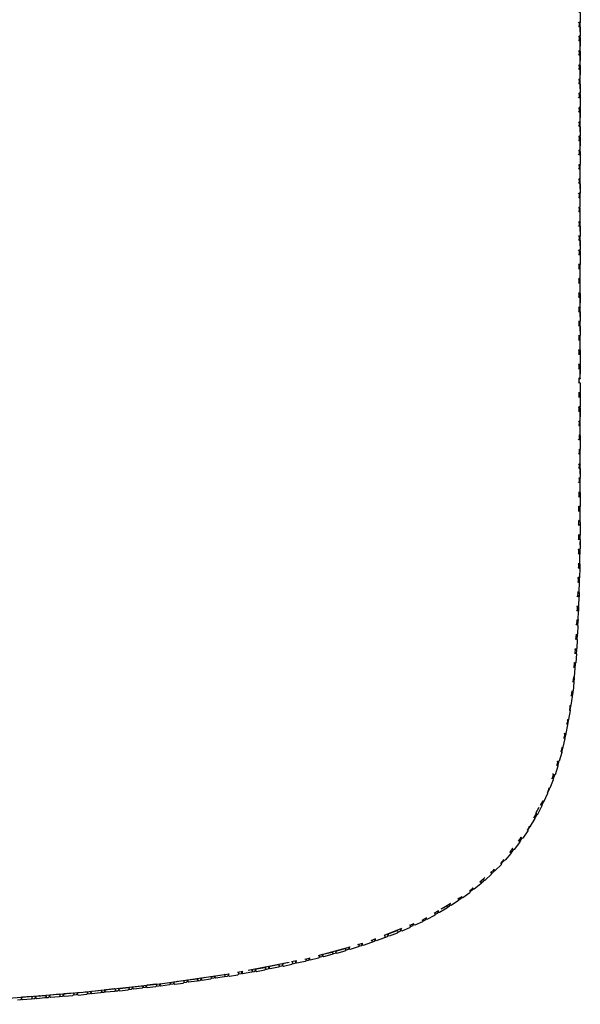
# Model space of a CAD drawing. Units: metres. Extents: x 0.008 to 0.659, y -0.428 to 0.154.
# Drawn here: x 0.495 to 0.659, y -0.424 to -0.136 of the extents above; entities that cross this region are included whole.
import ezdxf

# ---------------------------------------------------------------- set-up
doc = ezdxf.new("R2010")
doc.units = ezdxf.units.M
doc.header["$MEASUREMENT"] = 0

# ---------------------------------------------------------------- blocks, each defined once
blk = doc.blocks.new('1c216557-02cc-4156-beb1-fc822b16f729')
for p, q in [((0.65831, -0.13671), (0.65831, -0.13828)), ((0.65866, -0.13971), (0.65866, -0.13713)), ((0.65831, -0.14087), (0.65831, -0.14244)), ((0.65846, -0.14098), (0.65831, -0.14098)), ((0.65831, -0.14503), (0.65831, -0.1466)), ((0.65831, -0.14514), (0.65846, -0.14514)), ((0.65831, -0.14919), (0.65831, -0.15076)), ((0.65866, -0.14961), (0.65866, -0.15219)), ((0.65831, -0.15335), (0.65831, -0.15492)), ((0.65831, -0.15751), (0.65831, -0.15908)), ((0.65866, -0.15793), (0.65866, -0.16051)), ((0.65831, -0.16167), (0.65831, -0.16324)), ((0.65866, -0.16209), (0.65866, -0.16467)), ((0.65831, -0.16583), (0.65831, -0.1674)), ((0.65866, -0.16883), (0.65866, -0.16625)), ((0.65816, -0.17014), (0.65826, -0.1703)), ((0.65831, -0.16999), (0.65831, -0.17156)), ((0.65866, -0.17041), (0.65866, -0.17299)), ((0.65831, -0.17415), (0.65831, -0.17572)), ((0.65846, -0.17426), (0.65831, -0.17426)), ((0.65831, -0.17831), (0.65831, -0.17988)), ((0.65866, -0.18131), (0.65866, -0.17873)), ((0.65831, -0.18247), (0.65831, -0.18404)), ((0.65831, -0.18663), (0.65831, -0.1882)), ((0.65831, -0.19079), (0.65831, -0.19236)), ((0.65831, -0.1909), (0.65846, -0.1909)), ((0.65831, -0.19495), (0.65831, -0.19652)), ((0.65866, -0.19795), (0.65866, -0.19537)), ((0.65866, -0.19652), (0.65866, -0.19911)), ((0.65831, -0.19911), (0.65831, -0.20068)), ((0.65866, -0.20211), (0.65866, -0.19953)), ((0.65831, -0.20327), (0.65831, -0.20484)), ((0.65866, -0.20369), (0.65866, -0.20627)), ((0.65866, -0.21043), (0.65866, -0.20784)), ((0.65831, -0.21316), (0.65831, -0.21159)), ((0.65866, -0.21459), (0.65866, -0.212)), ((0.65831, -0.21732), (0.65831, -0.21576)), ((0.65831, -0.22148), (0.65831, -0.21992)), ((0.65866, -0.22291), (0.65866, -0.22032)), ((0.65831, -0.22564), (0.65831, -0.22408)), ((0.65831, -0.22418), (0.65846, -0.22418)), ((0.65826, -0.2295), (0.65815, -0.22965)), ((0.65831, -0.2298), (0.65831, -0.22824)), ((0.65831, -0.22834), (0.65846, -0.22834)), ((0.65831, -0.23396), (0.65831, -0.2324)), ((0.65866, -0.2324), (0.65866, -0.23239)), ((0.65831, -0.23812), (0.65831, -0.23656)), ((0.65866, -0.23696), (0.65866, -0.23954)), ((0.65831, -0.24227), (0.65831, -0.24072)), ((0.65831, -0.24643), (0.65831, -0.24488)), ((0.65826, -0.24934), (0.65823, -0.24929)), ((0.65831, -0.25059), (0.65831, -0.24904)), ((0.65826, -0.2535), (0.65823, -0.25345)), ((0.65831, -0.2532), (0.6583, -0.25475)), ((0.6583, -0.25736), (0.6583, -0.2589)), ((0.65845, -0.25744), (0.6583, -0.25744)), ((0.6583, -0.26151), (0.6583, -0.26306)), ((0.6583, -0.26567), (0.6583, -0.26722)), ((0.65829, -0.26983), (0.65829, -0.27137)), ((0.65865, -0.27553), (0.65864, -0.27812)), ((0.65826, -0.27969), (0.65827, -0.27814)), ((0.65824, -0.28384), (0.65825, -0.2823)), ((0.65822, -0.288), (0.65823, -0.28645)), ((0.6586, -0.288), (0.65861, -0.28684)), ((0.65816, -0.29186), (0.65805, -0.29201)), ((0.6582, -0.29216), (0.65821, -0.29061)), ((0.65857, -0.291), (0.65856, -0.29216)), ((0.65818, -0.29477), (0.65813, -0.29631)), ((0.65805, -0.29892), (0.658, -0.30047)), ((0.65791, -0.30308), (0.65786, -0.30462)), ((0.65832, -0.30347), (0.65829, -0.30464)), ((0.65778, -0.30723), (0.65773, -0.30878)), ((0.65765, -0.31138), (0.6576, -0.31293)), ((0.65796, -0.31295), (0.65801, -0.31179)), ((0.65741, -0.31709), (0.65751, -0.31554)), ((0.65774, -0.3171), (0.65781, -0.31594)), ((0.65715, -0.32123), (0.65725, -0.31969)), ((0.65689, -0.32538), (0.65699, -0.32383)), ((0.65717, -0.32541), (0.65727, -0.32425)), ((0.65666, -0.32798), (0.65648, -0.32952)), ((0.65617, -0.3321), (0.65599, -0.33365)), ((0.65646, -0.33254), (0.65631, -0.33369)), ((0.65569, -0.33623), (0.6555, -0.33778)), ((0.65553, -0.33647), (0.65555, -0.33651)), ((0.65567, -0.33633), (0.65573, -0.33634)), ((0.65504, -0.34034), (0.65472, -0.34187)), ((0.65419, -0.3444), (0.65387, -0.34594)), ((0.65417, -0.34601), (0.65444, -0.34489)), ((0.65334, -0.34848), (0.65302, -0.35001)), ((0.65332, -0.34859), (0.65333, -0.34859)), ((0.65221, -0.35248), (0.65171, -0.35395)), ((0.65087, -0.35642), (0.65038, -0.35788)), ((0.65178, -0.35366), (0.65172, -0.3537)), ((0.65106, -0.35694), (0.65066, -0.35798)), ((0.64707, -0.36547), (0.64779, -0.36412)), ((0.64514, -0.36911), (0.64584, -0.36778)), ((0.64326, -0.37281), (0.64384, -0.37194)), ((0.6406, -0.37598), (0.64152, -0.37482)), ((0.63806, -0.37921), (0.63897, -0.37805)), ((0.63552, -0.38244), (0.63642, -0.38129)), ((0.63562, -0.38254), (0.6363, -0.38182)), ((0.63244, -0.38515), (0.63353, -0.3842)), ((0.62937, -0.38783), (0.63052, -0.38683)), ((0.62631, -0.39052), (0.62738, -0.38958)), ((0.62722, -0.39017), (0.62649, -0.39075)), ((0.62297, -0.39281), (0.62418, -0.39208)), ((0.62323, -0.39318), (0.62315, -0.39329)), ((0.62319, -0.39312), (0.62395, -0.39262)), ((0.61604, -0.39697), (0.61729, -0.39622)), ((0.61862, -0.39542), (0.6207, -0.39417)), ((0.61274, -0.39935), (0.61264, -0.39948)), ((0.6127, -0.39928), (0.61348, -0.39889)), ((0.61627, -0.39737), (0.61704, -0.39695)), ((0.60651, -0.40149), (0.6014, -0.40353)), ((0.60514, -0.4021), (0.60281, -0.40298)), ((0.60614, -0.40164), (0.60631, -0.4017)), ((0.61012, -0.40005), (0.60885, -0.40056)), ((0.60983, -0.40063), (0.60905, -0.40098)), ((0.59894, -0.40451), (0.59753, -0.40508)), ((0.59141, -0.40685), (0.5839, -0.40893)), ((0.59515, -0.40582), (0.59371, -0.40622)), ((0.59772, -0.40557), (0.59784, -0.40544)), ((0.57589, -0.41092), (0.57445, -0.4112)), ((0.58372, -0.40898), (0.58222, -0.4094)), ((0.58354, -0.40935), (0.58336, -0.40957)), ((0.58452, -0.40876), (0.58451, -0.40877)), ((0.57371, -0.41135), (0.56176, -0.41371)), ((0.56499, -0.4131), (0.56502, -0.41306)), ((0.56693, -0.41299), (0.56663, -0.4128)), ((0.56902, -0.41227), (0.56894, -0.41235)), ((0.57284, -0.41152), (0.57283, -0.41153)), ((0.57464, -0.41175), (0.5745, -0.41189)), ((0.54524, -0.41626), (0.54517, -0.41632)), ((0.54916, -0.41575), (0.54923, -0.41568)), ((0.55315, -0.41512), (0.55313, -0.41513)), ((0.55506, -0.41507), (0.55478, -0.41488)), ((0.55489, -0.41547), (0.55572, -0.41534)), ((0.55625, -0.41467), (0.55614, -0.41477)), ((0.56019, -0.41402), (0.55867, -0.41431)), ((0.56269, -0.41424), (0.56298, -0.41394)), ((0.51709, -0.41966), (0.51712, -0.41963)), ((0.52112, -0.41925), (0.52118, -0.41919)), ((0.52525, -0.41874), (0.52516, -0.41882)), ((0.52688, -0.41925), (0.52775, -0.41915)), ((0.52916, -0.41836), (0.52922, -0.41831)), ((0.53318, -0.41789), (0.5332, -0.41787)), ((0.54118, -0.41686), (0.54121, -0.41684)), ((0.49691, -0.4214), (0.49683, -0.42146)), ((0.501, -0.42106), (0.50091, -0.42114)), ((0.50262, -0.42162), (0.50351, -0.42154)), ((0.50503, -0.42073), (0.50495, -0.42079)), ((0.50904, -0.42039), (0.509, -0.42043))]:
    blk.add_line(p, q)
for points in [[(0.65816, -0.13397, 0), (0.65826, -0.13382, 0), (0.65846, -0.13382, 0), (0.65866, -0.13412, 0), (0.65866, -0.13671, 0), (0.65846, -0.13702, 0), (0.65826, -0.13702, 0), (0.65816, -0.13686, 0)], [(0.65831, -0.13682, 0), (0.65846, -0.13682, 0), (0.65866, -0.13713, 0)], [(0.65816, -0.13813, 0), (0.65826, -0.13798, 0), (0.65846, -0.13798, 0), (0.65866, -0.13828, 0), (0.65866, -0.14087, 0), (0.65846, -0.14118, 0), (0.65826, -0.14118, 0), (0.65816, -0.14102, 0)], [(0.65866, -0.14244, 0), (0.65846, -0.14214, 0), (0.65826, -0.14214, 0), (0.65816, -0.14229, 0)], [(0.65846, -0.14098, 0), (0.65866, -0.14129, 0), (0.65866, -0.14387, 0)], [(0.65846, -0.14534, 0), (0.65866, -0.14503, 0), (0.65866, -0.14244, 0)], [(0.65816, -0.14518, 0), (0.65826, -0.14534, 0), (0.65846, -0.14534, 0)], [(0.65846, -0.1495, 0), (0.65866, -0.14919, 0), (0.65866, -0.1466, 0), (0.65846, -0.1463, 0), (0.65826, -0.1463, 0), (0.65816, -0.14645, 0)], [(0.65846, -0.14514, 0), (0.65866, -0.14545, 0), (0.65866, -0.14803, 0)], [(0.65816, -0.14934, 0), (0.65826, -0.1495, 0), (0.65846, -0.1495, 0)], [(0.65831, -0.1493, 0), (0.65846, -0.1493, 0), (0.65866, -0.14961, 0)], [(0.65846, -0.15366, 0), (0.65866, -0.15335, 0), (0.65866, -0.15076, 0), (0.65846, -0.15046, 0), (0.65826, -0.15046, 0), (0.65816, -0.15061, 0)], [(0.65816, -0.1535, 0), (0.65826, -0.15366, 0), (0.65846, -0.15366, 0)], [(0.65866, -0.15492, 0), (0.65846, -0.15462, 0), (0.65826, -0.15462, 0), (0.65816, -0.15477, 0)], [(0.65866, -0.15492, 0), (0.65866, -0.15751, 0), (0.65846, -0.15782, 0), (0.65826, -0.15782, 0), (0.65816, -0.15766, 0)], [(0.65866, -0.15635, 0), (0.65866, -0.15377, 0), (0.65846, -0.15346, 0), (0.65831, -0.15346, 0)], [(0.65866, -0.15793, 0), (0.65846, -0.15762, 0), (0.65831, -0.15762, 0)], [(0.65816, -0.15893, 0), (0.65826, -0.15878, 0), (0.65846, -0.15878, 0), (0.65866, -0.15908, 0), (0.65866, -0.16167, 0)], [(0.65866, -0.16167, 0), (0.65846, -0.16198, 0), (0.65826, -0.16198, 0), (0.65816, -0.16182, 0)], [(0.65866, -0.16583, 0), (0.65866, -0.16324, 0), (0.65846, -0.16294, 0), (0.65826, -0.16294, 0), (0.65816, -0.16309, 0)], [(0.65866, -0.16209, 0), (0.65846, -0.16178, 0), (0.65831, -0.16178, 0)], [(0.65816, -0.16598, 0), (0.65826, -0.16614, 0), (0.65846, -0.16614, 0), (0.65866, -0.16583, 0)], [(0.65831, -0.16594, 0), (0.65846, -0.16594, 0), (0.65866, -0.16625, 0)], [(0.65866, -0.1674, 0), (0.65846, -0.1671, 0), (0.65826, -0.1671, 0), (0.65816, -0.16725, 0)], [(0.65866, -0.1674, 0), (0.65866, -0.16999, 0), (0.65846, -0.1703, 0), (0.65826, -0.1703, 0)], [(0.65866, -0.17415, 0), (0.65866, -0.17156, 0), (0.65846, -0.17126, 0), (0.65826, -0.17126, 0), (0.65816, -0.17141, 0)], [(0.65866, -0.17041, 0), (0.65846, -0.1701, 0), (0.65831, -0.1701, 0)], [(0.65816, -0.1743, 0), (0.65826, -0.17446, 0), (0.65846, -0.17446, 0), (0.65866, -0.17415, 0)], [(0.65846, -0.17426, 0), (0.65866, -0.17457, 0), (0.65866, -0.17715, 0)], [(0.65816, -0.17557, 0), (0.65826, -0.17542, 0), (0.65846, -0.17542, 0), (0.65866, -0.17572, 0), (0.65866, -0.17831, 0), (0.65846, -0.17862, 0)], [(0.65816, -0.17846, 0), (0.65826, -0.17862, 0), (0.65846, -0.17862, 0)], [(0.65866, -0.17988, 0), (0.65846, -0.17958, 0), (0.65826, -0.17958, 0), (0.65816, -0.17973, 0)], [(0.65816, -0.18262, 0), (0.65826, -0.18278, 0), (0.65846, -0.18278, 0), (0.65866, -0.18247, 0), (0.65866, -0.17988, 0)], [(0.65831, -0.17842, 0), (0.65846, -0.17842, 0), (0.65866, -0.17873, 0)], [(0.65866, -0.18404, 0), (0.65846, -0.18374, 0), (0.65826, -0.18374, 0), (0.65816, -0.18389, 0)], [(0.65866, -0.18547, 0), (0.65866, -0.18289, 0), (0.65846, -0.18258, 0), (0.65831, -0.18258, 0)], [(0.65846, -0.18694, 0), (0.65826, -0.18694, 0), (0.65816, -0.18678, 0)], [(0.65866, -0.18963, 0), (0.65866, -0.18705, 0), (0.65846, -0.18674, 0), (0.65831, -0.18674, 0)], [(0.65866, -0.18404, 0), (0.65866, -0.18663, 0), (0.65846, -0.18694, 0)], [(0.65846, -0.1911, 0), (0.65866, -0.19079, 0), (0.65866, -0.1882, 0), (0.65846, -0.1879, 0), (0.65826, -0.1879, 0), (0.65816, -0.18805, 0)], [(0.65816, -0.19095, 0), (0.65826, -0.1911, 0), (0.65846, -0.1911, 0)], [(0.65816, -0.19511, 0), (0.65826, -0.19526, 0), (0.65846, -0.19526, 0), (0.65866, -0.19495, 0), (0.65866, -0.19236, 0), (0.65846, -0.19206, 0), (0.65826, -0.19206, 0), (0.65816, -0.19221, 0)], [(0.65866, -0.19379, 0), (0.65866, -0.19121, 0), (0.65846, -0.1909, 0)], [(0.65831, -0.19506, 0), (0.65846, -0.19506, 0), (0.65866, -0.19537, 0)], [(0.65816, -0.19637, 0), (0.65826, -0.19622, 0), (0.65846, -0.19622, 0), (0.65866, -0.19652, 0)], [(0.65866, -0.19911, 0), (0.65846, -0.19942, 0), (0.65826, -0.19942, 0), (0.65816, -0.19927, 0)], [(0.65816, -0.20053, 0), (0.65826, -0.20038, 0), (0.65846, -0.20038, 0), (0.65866, -0.20068, 0)], [(0.65866, -0.20068, 0), (0.65866, -0.20327, 0), (0.65846, -0.20358, 0), (0.65826, -0.20358, 0), (0.65816, -0.20342, 0)], [(0.65831, -0.19922, 0), (0.65846, -0.19922, 0), (0.65866, -0.19953, 0)], [(0.65831, -0.20338, 0), (0.65846, -0.20338, 0), (0.65866, -0.20369, 0)], [(0.65816, -0.20469, 0), (0.65826, -0.20454, 0), (0.65846, -0.20454, 0), (0.65866, -0.20484, 0), (0.65866, -0.20743, 0), (0.65846, -0.20774, 0), (0.65826, -0.20774, 0), (0.65815, -0.20758, 0)], [(0.65846, -0.2119, 0), (0.65866, -0.21159, 0), (0.65866, -0.209, 0), (0.65846, -0.2087, 0), (0.65826, -0.2087, 0), (0.65816, -0.20885, 0)], [(0.65831, -0.209, 0), (0.65831, -0.20761, 0), (0.65831, -0.20743, 0)], [(0.65831, -0.20754, 0), (0.65846, -0.20754, 0), (0.65866, -0.20784, 0)], [(0.65816, -0.21175, 0), (0.65826, -0.2119, 0), (0.65846, -0.2119, 0)], [(0.65866, -0.212, 0), (0.65846, -0.2117, 0), (0.65831, -0.2117, 0)], [(0.65846, -0.21606, 0), (0.65866, -0.21575, 0), (0.65866, -0.21316, 0), (0.65846, -0.21286, 0), (0.65826, -0.21286, 0), (0.65816, -0.213, 0)], [(0.65816, -0.21591, 0), (0.65826, -0.21606, 0), (0.65846, -0.21606, 0)], [(0.65816, -0.22008, 0), (0.65826, -0.22022, 0), (0.65846, -0.22022, 0), (0.65866, -0.21991, 0), (0.65866, -0.21732, 0), (0.65846, -0.21702, 0), (0.65826, -0.21702, 0), (0.65816, -0.21716, 0)], [(0.65831, -0.21586, 0), (0.65846, -0.21586, 0), (0.65866, -0.21616, 0), (0.65866, -0.21875, 0)], [(0.65816, -0.22132, 0), (0.65826, -0.22118, 0), (0.65846, -0.22118, 0), (0.65866, -0.22148, 0)], [(0.65831, -0.22002, 0), (0.65846, -0.22002, 0), (0.65866, -0.22032, 0)], [(0.65866, -0.22148, 0), (0.65866, -0.22407, 0), (0.65866, -0.22408, 0), (0.65846, -0.22438, 0)], [(0.65866, -0.22708, 0), (0.65866, -0.22707, 0), (0.65866, -0.22448, 0), (0.65846, -0.22418, 0)], [(0.65866, -0.22564, 0), (0.65846, -0.22534, 0), (0.65826, -0.22534, 0), (0.65816, -0.22548, 0)], [(0.65823, -0.22434, 0), (0.65826, -0.22438, 0), (0.65846, -0.22438, 0)], [(0.65866, -0.22564, 0), (0.65866, -0.22823, 0), (0.65866, -0.22824, 0)], [(0.65866, -0.22824, 0), (0.65846, -0.22854, 0), (0.65826, -0.22854, 0), (0.65823, -0.22849, 0)], [(0.65866, -0.23239, 0), (0.65866, -0.2298, 0), (0.65846, -0.2295, 0), (0.65826, -0.2295, 0)], [(0.65866, -0.23124, 0), (0.65866, -0.23123, 0), (0.65866, -0.22864, 0), (0.65846, -0.22834, 0)], [(0.65866, -0.2324, 0), (0.65846, -0.2327, 0), (0.65826, -0.2327, 0), (0.65823, -0.23265, 0)], [(0.65831, -0.2325, 0), (0.65846, -0.2325, 0), (0.65866, -0.2328, 0), (0.65866, -0.23538, 0), (0.65866, -0.2354, 0)], [(0.65816, -0.2338, 0), (0.65826, -0.23366, 0), (0.65846, -0.23366, 0), (0.65866, -0.23396, 0), (0.65866, -0.23654, 0)], [(0.65866, -0.2407, 0), (0.65866, -0.23812, 0), (0.65846, -0.23782, 0), (0.65826, -0.23782, 0), (0.65816, -0.23796, 0)], [(0.65846, -0.23686, 0), (0.65826, -0.23686, 0), (0.65823, -0.23682, 0)], [(0.65831, -0.23666, 0), (0.65846, -0.23666, 0), (0.65866, -0.23696, 0)], [(0.65866, -0.23654, 0), (0.65866, -0.23656, 0), (0.65846, -0.23686, 0)], [(0.65866, -0.2407, 0), (0.65866, -0.24072, 0), (0.65846, -0.24102, 0), (0.65826, -0.24102, 0), (0.65823, -0.24098, 0)], [(0.65831, -0.24081, 0), (0.65846, -0.24081, 0), (0.65866, -0.24111, 0)], [(0.65866, -0.24227, 0), (0.65846, -0.24197, 0), (0.65826, -0.24197, 0), (0.65816, -0.24211, 0)], [(0.65866, -0.24227, 0), (0.65866, -0.24486, 0), (0.65866, -0.24488, 0), (0.65846, -0.24518, 0)], [(0.65816, -0.24627, 0), (0.65826, -0.24613, 0), (0.65846, -0.24613, 0), (0.65866, -0.24643, 0)], [(0.65846, -0.24518, 0), (0.65826, -0.24518, 0), (0.65823, -0.24514, 0)], [(0.65866, -0.24643, 0), (0.65866, -0.24902, 0), (0.65866, -0.24904, 0), (0.65846, -0.24934, 0), (0.65826, -0.24934, 0)], [(0.65831, -0.24497, 0), (0.65846, -0.24497, 0), (0.65866, -0.24527, 0)], [(0.65866, -0.24527, 0), (0.65866, -0.24786, 0), (0.65866, -0.24788, 0)], [(0.65866, -0.24943, 0), (0.65846, -0.24913, 0), (0.65831, -0.24913, 0)], [(0.65866, -0.24943, 0), (0.65866, -0.25201, 0), (0.65866, -0.25204, 0)], [(0.65866, -0.25318, 0), (0.65866, -0.25059, 0), (0.65846, -0.25029, 0), (0.65826, -0.25029, 0), (0.65816, -0.25044, 0)], [(0.65845, -0.25445, 0), (0.65826, -0.25445, 0), (0.65815, -0.2546, 0)], [(0.65826, -0.2535, 0), (0.65845, -0.2535, 0), (0.65866, -0.2532, 0), (0.65866, -0.25318, 0)], [(0.65866, -0.25619, 0), (0.65866, -0.25617, 0), (0.65866, -0.25359, 0), (0.65845, -0.25329, 0), (0.65831, -0.25329, 0)], [(0.65866, -0.25733, 0), (0.65866, -0.25475, 0), (0.65845, -0.25445, 0)], [(0.65815, -0.25875, 0), (0.65826, -0.25861, 0), (0.65845, -0.25861, 0), (0.65866, -0.2589, 0), (0.65866, -0.26149, 0)], [(0.65845, -0.25765, 0), (0.65826, -0.25765, 0), (0.65822, -0.25761, 0)], [(0.65866, -0.25733, 0), (0.65866, -0.25736, 0), (0.65845, -0.25765, 0)], [(0.65845, -0.25744, 0), (0.65866, -0.25774, 0), (0.65866, -0.26033, 0), (0.65866, -0.26035, 0)], [(0.65822, -0.26177, 0), (0.65825, -0.26181, 0), (0.65845, -0.26181, 0), (0.65866, -0.26151, 0), (0.65866, -0.26149, 0)], [(0.65866, -0.26565, 0), (0.65866, -0.26306, 0), (0.65845, -0.26276, 0), (0.65825, -0.26276, 0), (0.65815, -0.26291, 0)], [(0.6583, -0.2616, 0), (0.65845, -0.2616, 0), (0.65866, -0.2619, 0)], [(0.65866, -0.26451, 0), (0.65866, -0.26449, 0), (0.65866, -0.2619, 0)], [(0.65815, -0.26707, 0), (0.65825, -0.26692, 0), (0.65845, -0.26692, 0), (0.65865, -0.26722, 0)], [(0.65845, -0.26597, 0), (0.65825, -0.26597, 0), (0.65822, -0.26592, 0)], [(0.6583, -0.26576, 0), (0.65845, -0.26576, 0), (0.65866, -0.26606, 0)], [(0.65845, -0.26597, 0), (0.65866, -0.26567, 0), (0.65866, -0.26565, 0)], [(0.65865, -0.26867, 0), (0.65865, -0.26864, 0), (0.65866, -0.26606, 0)], [(0.65865, -0.26722, 0), (0.65865, -0.2698, 0), (0.65865, -0.26983, 0)], [(0.65865, -0.26983, 0), (0.65844, -0.27013, 0), (0.65825, -0.27012, 0), (0.65822, -0.27008, 0)], [(0.65829, -0.26991, 0), (0.65845, -0.26991, 0), (0.65865, -0.27021, 0)], [(0.65815, -0.27122, 0), (0.65825, -0.27108, 0), (0.65844, -0.27108, 0)], [(0.65865, -0.27396, 0), (0.65865, -0.27137, 0), (0.65844, -0.27108, 0)], [(0.65865, -0.27282, 0), (0.65865, -0.2728, 0), (0.65865, -0.27021, 0)], [(0.65865, -0.27553, 0), (0.65844, -0.27523, 0), (0.65824, -0.27523, 0), (0.65814, -0.27539, 0)], [(0.65865, -0.27396, 0), (0.65865, -0.27398, 0), (0.65844, -0.27428, 0), (0.65824, -0.27428, 0), (0.65821, -0.27424, 0)], [(0.65829, -0.27553, 0), (0.65829, -0.27441, 0), (0.65829, -0.27398, 0)], [(0.65829, -0.27407, 0), (0.65844, -0.27407, 0), (0.65865, -0.27437, 0)], [(0.65865, -0.27437, 0), (0.65864, -0.27696, 0), (0.65864, -0.27698, 0)], [(0.6582, -0.27838, 0), (0.65824, -0.27844, 0), (0.65843, -0.27844, 0)], [(0.65842, -0.2826, 0), (0.65863, -0.2823, 0), (0.65863, -0.28228, 0), (0.65864, -0.27969, 0), (0.65864, -0.27853, 0), (0.65844, -0.27823, 0), (0.65827, -0.27823, 0)], [(0.65864, -0.27812, 0), (0.65864, -0.27814, 0), (0.65843, -0.27844, 0)], [(0.65864, -0.27969, 0), (0.65843, -0.27939, 0), (0.65824, -0.27939, 0), (0.65811, -0.27957, 0)], [(0.65809, -0.28374, 0), (0.65822, -0.28355, 0), (0.65842, -0.28355, 0), (0.65863, -0.28385, 0)], [(0.65842, -0.2826, 0), (0.65823, -0.28259, 0), (0.65818, -0.28252, 0)], [(0.65863, -0.28268, 0), (0.65842, -0.28239, 0), (0.65825, -0.28238, 0)], [(0.65863, -0.28268, 0), (0.65863, -0.28385, 0), (0.65861, -0.28643, 0), (0.65861, -0.28646, 0), (0.6584, -0.28675, 0)], [(0.65862, -0.28442, 0), (0.65862, -0.28527, 0), (0.65862, -0.28529, 0)], [(0.65815, -0.28668, 0), (0.65821, -0.28675, 0), (0.6584, -0.28675, 0)], [(0.65823, -0.28654, 0), (0.6584, -0.28654, 0), (0.65861, -0.28684, 0)], [(0.65807, -0.28789, 0), (0.6582, -0.2877, 0), (0.6584, -0.2877, 0), (0.6586, -0.288, 0), (0.65858, -0.29059, 0)], [(0.65859, -0.28945, 0), (0.65859, -0.28943, 0), (0.6586, -0.28854, 0)], [(0.65837, -0.29091, 0), (0.65817, -0.29091, 0), (0.65813, -0.29085, 0)], [(0.65853, -0.29475, 0), (0.65856, -0.29216, 0), (0.65835, -0.29186, 0), (0.65816, -0.29186, 0)], [(0.65821, -0.2907, 0), (0.65837, -0.2907, 0), (0.65857, -0.291, 0)], [(0.65837, -0.29091, 0), (0.65858, -0.29061, 0), (0.65858, -0.29059, 0)], [(0.65852, -0.29516, 0), (0.6585, -0.29632, 0), (0.6583, -0.29602, 0), (0.6581, -0.29602, 0), (0.65798, -0.29617, 0)], [(0.65809, -0.29503, 0), (0.65812, -0.29506, 0), (0.65831, -0.29507, 0)], [(0.65818, -0.29485, 0), (0.65832, -0.29486, 0), (0.65852, -0.29516, 0)], [(0.65853, -0.29475, 0), (0.65853, -0.29477, 0), (0.65831, -0.29507, 0)], [(0.65845, -0.29893, 0), (0.65823, -0.29922, 0), (0.65804, -0.29922, 0), (0.65797, -0.29912, 0)], [(0.6585, -0.29632, 0), (0.65845, -0.29891, 0), (0.65845, -0.29893, 0)], [(0.65834, -0.30309, 0), (0.65834, -0.30307, 0), (0.65841, -0.30048, 0), (0.65821, -0.30018, 0), (0.65802, -0.30017, 0), (0.65783, -0.30042, 0)], [(0.65841, -0.30048, 0), (0.65844, -0.29932, 0), (0.65823, -0.29901, 0), (0.65804, -0.29901, 0)], [(0.65821, -0.30722, 0), (0.6583, -0.30464, 0), (0.6581, -0.30433, 0), (0.6579, -0.30433, 0), (0.65769, -0.30461, 0)], [(0.65784, -0.30324, 0), (0.65793, -0.30337, 0), (0.65813, -0.30338, 0), (0.65834, -0.30309, 0)], [(0.65791, -0.30319, 0), (0.65793, -0.30316, 0), (0.65813, -0.30317, 0), (0.65832, -0.30347, 0)], [(0.65799, -0.30754, 0), (0.65779, -0.30753, 0), (0.65771, -0.3074, 0)], [(0.65778, -0.30734, 0), (0.65779, -0.30732, 0), (0.65799, -0.30732, 0)], [(0.65821, -0.30722, 0), (0.65821, -0.30724, 0), (0.65799, -0.30754, 0)], [(0.65799, -0.30732, 0), (0.65818, -0.30763, 0), (0.65814, -0.30879, 0)], [(0.65804, -0.31138, 0), (0.65815, -0.30879, 0), (0.65795, -0.30849, 0), (0.65776, -0.30848, 0), (0.65757, -0.30873, 0)], [(0.65745, -0.3128, 0), (0.65758, -0.31263, 0), (0.65778, -0.31264, 0), (0.65797, -0.31295, 0), (0.65785, -0.31553, 0)], [(0.65782, -0.31169, 0), (0.65763, -0.31168, 0), (0.65757, -0.31159, 0)], [(0.65801, -0.31179, 0), (0.65782, -0.31148, 0), (0.65764, -0.31147, 0)], [(0.65804, -0.31138, 0), (0.65804, -0.3114, 0), (0.65782, -0.31169, 0)], [(0.65741, -0.31581, 0), (0.65743, -0.31583, 0), (0.65763, -0.31584, 0), (0.65785, -0.31556, 0), (0.65785, -0.31553, 0)], [(0.6575, -0.31563, 0), (0.65762, -0.31563, 0), (0.65781, -0.31594, 0)], [(0.65776, -0.3171, 0), (0.65761, -0.31969, 0), (0.65761, -0.31971, 0), (0.65739, -0.31999, 0), (0.65719, -0.31998, 0), (0.65716, -0.31993, 0)], [(0.65776, -0.3171, 0), (0.65757, -0.31679, 0), (0.65737, -0.31678, 0), (0.65728, -0.3169, 0)], [(0.65752, -0.32126, 0), (0.65733, -0.32095, 0), (0.65713, -0.32093, 0), (0.65701, -0.32109, 0)], [(0.65752, -0.32126, 0), (0.65732, -0.32384, 0), (0.65732, -0.32386, 0), (0.65709, -0.32414, 0)], [(0.65724, -0.31978, 0), (0.65738, -0.31978, 0), (0.65757, -0.3201, 0), (0.65749, -0.32126, 0)], [(0.65709, -0.32414, 0), (0.6569, -0.32413, 0), (0.65689, -0.32412, 0)], [(0.65727, -0.32425, 0), (0.65708, -0.32393, 0), (0.65698, -0.32393, 0)], [(0.65655, -0.32827, 0), (0.65674, -0.32829, 0), (0.65698, -0.32801, 0), (0.65698, -0.32799, 0), (0.6572, -0.32541, 0), (0.65702, -0.32509, 0), (0.65682, -0.32508, 0), (0.65678, -0.32514, 0)], [(0.65636, -0.32931, 0), (0.65645, -0.32922, 0), (0.65664, -0.32924, 0), (0.65681, -0.32956, 0), (0.65654, -0.33213, 0)], [(0.65665, -0.32807, 0), (0.65673, -0.32808, 0), (0.6569, -0.3284, 0), (0.65678, -0.32955, 0)], [(0.656, -0.33628, 0), (0.65599, -0.33627, 0), (0.65636, -0.3337, 0), (0.65619, -0.33337, 0), (0.656, -0.33335, 0), (0.65586, -0.3335, 0)], [(0.65607, -0.33233, 0), (0.65611, -0.3324, 0), (0.65631, -0.33242, 0)], [(0.65616, -0.3322, 0), (0.65629, -0.33222, 0), (0.65646, -0.33254, 0)], [(0.65631, -0.33242, 0), (0.65655, -0.33215, 0), (0.65654, -0.33213, 0)], [(0.65557, -0.33652, 0), (0.65575, -0.33655, 0), (0.656, -0.33628, 0)], [(0.65486, -0.34054, 0), (0.65489, -0.34062, 0), (0.65509, -0.34065, 0), (0.65535, -0.34039, 0), (0.65577, -0.33783, 0), (0.65561, -0.33749, 0), (0.65542, -0.33747, 0)], [(0.65572, -0.33782, 0), (0.65589, -0.33667, 0), (0.65573, -0.33634, 0)], [(0.65432, -0.34474, 0), (0.65459, -0.34449, 0), (0.65506, -0.34194, 0), (0.65491, -0.3416, 0), (0.65472, -0.34156, 0), (0.65462, -0.34166, 0)], [(0.655, -0.34193, 0), (0.65522, -0.34079, 0), (0.65507, -0.34045, 0), (0.65501, -0.34044, 0)], [(0.65432, -0.34474, 0), (0.65413, -0.3447, 0), (0.65402, -0.34444, 0)], [(0.65417, -0.34451, 0), (0.6543, -0.34454, 0), (0.65444, -0.34489, 0)], [(0.65317, -0.34875, 0), (0.65336, -0.34879, 0), (0.65363, -0.34855, 0), (0.65423, -0.34602, 0), (0.6541, -0.34568, 0), (0.65391, -0.34564, 0), (0.6541, -0.34568, 0), (0.65391, -0.34564, 0), (0.65375, -0.34579, 0)], [(0.65326, -0.35008, 0), (0.65253, -0.35257, 0), (0.65225, -0.3528, 0), (0.65206, -0.35275, 0), (0.65202, -0.35263, 0)], [(0.65301, -0.34969, 0), (0.65313, -0.34973, 0), (0.65326, -0.35007, 0), (0.65326, -0.35008, 0)], [(0.65333, -0.34859, 0), (0.65346, -0.34894, 0), (0.65346, -0.34894, 0), (0.65317, -0.35005, 0)], [(0.65234, -0.35295, 0), (0.65233, -0.35296, 0), (0.652, -0.35404, 0)], [(0.65218, -0.35259, 0), (0.65223, -0.3526, 0), (0.65234, -0.35295, 0)], [(0.651, -0.35677, 0), (0.65081, -0.35671, 0), (0.65072, -0.35636, 0), (0.65076, -0.35623, 0)], [(0.65178, -0.35366, 0), (0.65197, -0.35372, 0), (0.65208, -0.35407, 0), (0.65207, -0.35408, 0), (0.6513, -0.35656, 0), (0.651, -0.35677, 0)], [(0.65066, -0.35766, 0), (0.65074, -0.35801, 0), (0.65073, -0.35803, 0), (0.6498, -0.36046, 0), (0.6495, -0.36066, 0), (0.64934, -0.36059, 0)], [(0.65066, -0.35766, 0), (0.65047, -0.3576, 0), (0.65038, -0.35766, 0)], [(0.65084, -0.35652, 0), (0.65098, -0.35657, 0), (0.65107, -0.35692, 0), (0.65106, -0.35694, 0)], [(0.6476, -0.36419, 0), (0.64763, -0.36437, 0), (0.64781, -0.36445, 0), (0.64812, -0.36427, 0), (0.64923, -0.36193, 0)], [(0.64954, -0.36035, 0), (0.64908, -0.3617, 0), (0.64902, -0.3618, 0)], [(0.64923, -0.36193, 0), (0.64924, -0.3619, 0), (0.64916, -0.36154, 0), (0.64907, -0.3615, 0)], [(0.64949, -0.36049, 0), (0.64957, -0.36081, 0), (0.64955, -0.36083, 0), (0.64912, -0.36184, 0)], [(0.64785, -0.3646, 0), (0.64784, -0.36464, 0), (0.64737, -0.36561, 0)], [(0.64774, -0.36422, 0), (0.64779, -0.36425, 0), (0.64785, -0.3646, 0)], [(0.64656, -0.36609, 0), (0.64574, -0.36772, 0), (0.64578, -0.36807, 0), (0.64595, -0.36816, 0), (0.64628, -0.36802, 0), (0.64744, -0.3657, 0)], [(0.64598, -0.36831, 0), (0.64595, -0.36796, 0), (0.64579, -0.36788, 0)], [(0.6474, -0.3653, 0), (0.64722, -0.36521, 0), (0.64711, -0.36528, 0)], [(0.6474, -0.3653, 0), (0.64746, -0.36566, 0), (0.64744, -0.3657, 0)], [(0.64368, -0.37163, 0), (0.64384, -0.37174, 0), (0.64417, -0.3716, 0), (0.64548, -0.36937, 0)], [(0.64548, -0.36937, 0), (0.6455, -0.36932, 0), (0.64547, -0.36897, 0), (0.6453, -0.36888, 0), (0.64516, -0.36894, 0)], [(0.64542, -0.36927, 0), (0.64596, -0.36836, 0), (0.64598, -0.36831, 0)], [(0.64327, -0.37248, 0), (0.64336, -0.37254, 0), (0.64338, -0.37289, 0), (0.64336, -0.37295, 0), (0.64186, -0.37506, 0), (0.64153, -0.37516, 0)], [(0.64315, -0.37274, 0), (0.64332, -0.37252, 0), (0.6439, -0.37144, 0)], [(0.64384, -0.37155, 0), (0.64387, -0.37189, 0), (0.64384, -0.37194, 0)], [(0.64098, -0.37592, 0), (0.64098, -0.37627, 0), (0.64095, -0.37633, 0), (0.63941, -0.37841, 0), (0.63907, -0.37848, 0), (0.63891, -0.37836, 0), (0.63893, -0.37803, 0), (0.63896, -0.37797, 0)], [(0.64098, -0.37592, 0), (0.64082, -0.3758, 0), (0.64064, -0.37586, 0)], [(0.6409, -0.37621, 0), (0.6415, -0.37537, 0), (0.64153, -0.37531, 0)], [(0.64153, -0.37516, 0), (0.64137, -0.37505, 0), (0.64136, -0.3748, 0)], [(0.64145, -0.37491, 0), (0.64153, -0.37496, 0), (0.64153, -0.37531, 0)], [(0.63845, -0.37918, 0), (0.63843, -0.37952, 0), (0.63839, -0.37959, 0), (0.6367, -0.38154, 0), (0.63636, -0.3816, 0)], [(0.63809, -0.3791, 0), (0.6383, -0.37906, 0), (0.63845, -0.37918, 0)], [(0.63905, -0.37862, 0), (0.63901, -0.37869, 0), (0.63835, -0.37945, 0)], [(0.63905, -0.37862, 0), (0.63907, -0.37829, 0), (0.63892, -0.37817, 0), (0.63887, -0.37818, 0)], [(0.63385, -0.38452, 0), (0.63568, -0.38272, 0), (0.63572, -0.38263, 0), (0.63576, -0.38229, 0), (0.63564, -0.38219, 0)], [(0.63636, -0.3816, 0), (0.63622, -0.38147, 0), (0.63623, -0.38137, 0)], [(0.63635, -0.38138, 0), (0.63637, -0.3814, 0), (0.63635, -0.38174, 0), (0.6363, -0.38182, 0)], [(0.63278, -0.3855, 0), (0.63284, -0.38518, 0), (0.6327, -0.38504, 0), (0.6325, -0.38505, 0)], [(0.63344, -0.38428, 0), (0.63352, -0.38436, 0), (0.63347, -0.38468, 0), (0.63341, -0.38477, 0), (0.63272, -0.38544, 0)], [(0.63341, -0.38415, 0), (0.63337, -0.38441, 0), (0.6335, -0.38455, 0), (0.63385, -0.38452, 0)], [(0.62937, -0.3878, 0), (0.6297, -0.38781, 0), (0.62982, -0.38795, 0), (0.62975, -0.38826, 0)], [(0.62969, -0.3882, 0), (0.63043, -0.38762, 0), (0.63049, -0.38752, 0)], [(0.63026, -0.38706, 0), (0.63043, -0.38705, 0), (0.63056, -0.3872, 0), (0.63049, -0.38752, 0)], [(0.63053, -0.38738, 0), (0.6304, -0.38724, 0), (0.63047, -0.38691, 0), (0.63053, -0.38682, 0), (0.63083, -0.38653, 0)], [(0.63053, -0.38738, 0), (0.63088, -0.38737, 0), (0.63273, -0.38559, 0), (0.63278, -0.3855, 0)], [(0.62403, -0.39208, 0), (0.62398, -0.39224, 0), (0.62409, -0.3924, 0), (0.62444, -0.39244, 0), (0.62648, -0.39092, 0), (0.62655, -0.39081, 0), (0.62663, -0.3905, 0), (0.62651, -0.39034, 0), (0.62645, -0.39034, 0)], [(0.62975, -0.38826, 0), (0.62968, -0.38836, 0), (0.62769, -0.38995, 0), (0.62735, -0.38994, 0), (0.62722, -0.38979, 0), (0.62729, -0.38951, 0)], [(0.62722, -0.39017, 0), (0.62729, -0.39007, 0), (0.62737, -0.38976, 0), (0.62729, -0.38966, 0)], [(0.62315, -0.39329, 0), (0.62103, -0.39469, 0), (0.62069, -0.39464, 0), (0.62059, -0.39448, 0)], [(0.62323, -0.39318, 0), (0.62333, -0.39289, 0), (0.62322, -0.39273, 0), (0.62309, -0.39271, 0)], [(0.62395, -0.39262, 0), (0.62402, -0.39252, 0), (0.62412, -0.39222, 0), (0.62407, -0.39215, 0)], [(0.61705, -0.39636, 0), (0.61716, -0.39639, 0), (0.61726, -0.39655, 0), (0.61714, -0.39683, 0), (0.61704, -0.39695, 0)], [(0.61983, -0.39542, 0), (0.61974, -0.39554, 0), (0.61756, -0.39681, 0), (0.61722, -0.39673, 0), (0.61712, -0.39656, 0), (0.61724, -0.39628, 0), (0.61732, -0.39618, 0)], [(0.61983, -0.39542, 0), (0.61994, -0.39512, 0), (0.61983, -0.39496, 0), (0.6195, -0.39491, 0), (0.61798, -0.39579, 0)], [(0.61978, -0.39535, 0), (0.62054, -0.39487, 0), (0.62062, -0.39476, 0), (0.62073, -0.39446, 0)], [(0.62073, -0.39446, 0), (0.62062, -0.3943, 0), (0.62051, -0.39428, 0)], [(0.62075, -0.3941, 0), (0.62069, -0.39418, 0), (0.62059, -0.39448, 0)], [(0.61264, -0.39948, 0), (0.61036, -0.40052, 0), (0.61003, -0.40042, 0), (0.60994, -0.40024, 0), (0.61007, -0.4, 0)], [(0.61377, -0.39834, 0), (0.61248, -0.39911, 0), (0.61245, -0.39912, 0)], [(0.61274, -0.39935, 0), (0.61287, -0.39907, 0), (0.61278, -0.3989, 0)], [(0.61366, -0.3984, 0), (0.61371, -0.39849, 0), (0.61358, -0.39877, 0), (0.61348, -0.39889, 0)], [(0.61364, -0.39833, 0), (0.61357, -0.39849, 0), (0.61366, -0.39866, 0), (0.61399, -0.39874, 0), (0.61621, -0.39754, 0), (0.6163, -0.39742, 0), (0.61643, -0.39714, 0), (0.61633, -0.39697, 0), (0.6161, -0.39692, 0)], [(0.60538, -0.40265, 0), (0.60553, -0.40239, 0), (0.60545, -0.40221, 0), (0.60514, -0.4021, 0)], [(0.60536, -0.40259, 0), (0.60614, -0.40227, 0), (0.60625, -0.40214, 0), (0.6064, -0.40188, 0), (0.60631, -0.4017, 0)], [(0.60626, -0.40187, 0), (0.60635, -0.40205, 0), (0.60666, -0.40216, 0), (0.60896, -0.40114, 0), (0.60907, -0.40102, 0), (0.60921, -0.40075, 0)], [(0.60652, -0.40148, 0), (0.60641, -0.40161, 0), (0.60626, -0.40187, 0)], [(0.60921, -0.40075, 0), (0.60913, -0.40058, 0), (0.60893, -0.40051, 0)], [(0.60983, -0.40063, 0), (0.60993, -0.40051, 0), (0.61008, -0.40025, 0), (0.61, -0.4001, 0)], [(0.59781, -0.40496, 0), (0.59794, -0.40501, 0), (0.59801, -0.40519, 0), (0.59784, -0.40544, 0)], [(0.59783, -0.40541, 0), (0.59861, -0.40513, 0), (0.59873, -0.405, 0), (0.59889, -0.40475, 0)], [(0.59884, -0.40492, 0), (0.59877, -0.40474, 0), (0.59893, -0.40449, 0), (0.59895, -0.40446, 0)], [(0.59881, -0.40456, 0), (0.59882, -0.40457, 0), (0.59889, -0.40475, 0)], [(0.60162, -0.40406, 0), (0.6015, -0.40419, 0), (0.59915, -0.40505, 0), (0.59884, -0.40492, 0)], [(0.60162, -0.40406, 0), (0.60178, -0.40381, 0), (0.6017, -0.40364, 0), (0.60142, -0.40352, 0)], [(0.60161, -0.40403, 0), (0.60239, -0.40375, 0), (0.60251, -0.40362, 0)], [(0.60251, -0.40362, 0), (0.60266, -0.40337, 0), (0.60259, -0.40319, 0), (0.60243, -0.40312, 0)], [(0.60293, -0.40367, 0), (0.60261, -0.40354, 0), (0.60253, -0.40336, 0), (0.60269, -0.40311, 0), (0.60281, -0.40298, 0)], [(0.60538, -0.40265, 0), (0.60527, -0.40278, 0), (0.60293, -0.40367, 0)], [(0.60356, -0.4027, 0), (0.60358, -0.40267, 0), (0.60358, -0.40266, 0)], [(0.58742, -0.40836, 0), (0.58736, -0.40817, 0), (0.58712, -0.40804, 0)], [(0.58748, -0.40811, 0), (0.5873, -0.40834, 0), (0.58736, -0.40852, 0), (0.58767, -0.40869, 0), (0.59006, -0.40797, 0), (0.59019, -0.40784, 0), (0.59036, -0.4076, 0), (0.5903, -0.40742, 0)], [(0.58748, -0.40811, 0), (0.58761, -0.40798, 0), (0.58999, -0.40727, 0), (0.5903, -0.40742, 0)], [(0.58844, -0.40767, 0), (0.58839, -0.40773, 0), (0.58837, -0.40775, 0)], [(0.59109, -0.40745, 0), (0.59097, -0.40758, 0), (0.59018, -0.40782, 0)], [(0.59105, -0.40695, 0), (0.5912, -0.40703, 0), (0.59126, -0.40721, 0), (0.59109, -0.40745, 0)], [(0.5939, -0.4068, 0), (0.59151, -0.40753, 0), (0.5912, -0.40738, 0), (0.59114, -0.40719, 0)], [(0.59142, -0.40684, 0), (0.59131, -0.40696, 0), (0.59114, -0.40719, 0)], [(0.59419, -0.40644, 0), (0.59402, -0.40667, 0), (0.5939, -0.4068, 0)], [(0.59419, -0.40644, 0), (0.59413, -0.40625, 0), (0.59393, -0.40615, 0)], [(0.59402, -0.40665, 0), (0.59481, -0.40641, 0), (0.59493, -0.40628, 0), (0.5951, -0.40604, 0)], [(0.59772, -0.40557, 0), (0.59535, -0.40636, 0), (0.59504, -0.40621, 0), (0.59497, -0.40603, 0), (0.59514, -0.40579, 0), (0.59516, -0.40577, 0)], [(0.59502, -0.40586, 0), (0.59503, -0.40586, 0), (0.5951, -0.40604, 0)], [(0.57557, -0.41144, 0), (0.57575, -0.41123, 0), (0.5757, -0.41104, 0), (0.5756, -0.41098, 0)], [(0.57874, -0.41069, 0), (0.57856, -0.41091, 0), (0.57842, -0.41104, 0), (0.57598, -0.41157, 0), (0.57569, -0.41139, 0), (0.57564, -0.4112, 0), (0.57582, -0.41099, 0), (0.57591, -0.41091, 0)], [(0.57974, -0.41008, 0), (0.57876, -0.41035, 0), (0.57827, -0.41045, 0)], [(0.57874, -0.41069, 0), (0.57869, -0.4105, 0), (0.57852, -0.4104, 0)], [(0.57855, -0.41088, 0), (0.57935, -0.4107, 0), (0.57948, -0.41057, 0)], [(0.57956, -0.41013, 0), (0.57961, -0.41016, 0), (0.57966, -0.41034, 0), (0.57948, -0.41057, 0)], [(0.58262, -0.4097, 0), (0.58244, -0.40992, 0), (0.58231, -0.41006, 0), (0.57989, -0.41067, 0), (0.5796, -0.4105, 0), (0.57954, -0.41032, 0), (0.57973, -0.41009, 0), (0.57977, -0.41005, 0)], [(0.58232, -0.40937, 0), (0.58257, -0.40951, 0), (0.58262, -0.4097, 0)], [(0.58336, -0.40957, 0), (0.58323, -0.40971, 0), (0.58244, -0.40991, 0)], [(0.58334, -0.40909, 0), (0.58349, -0.40916, 0), (0.58354, -0.40935, 0)], [(0.58633, -0.40893, 0), (0.5862, -0.40906, 0), (0.58378, -0.40968, 0), (0.58348, -0.40951, 0), (0.58342, -0.40933, 0), (0.5836, -0.4091, 0), (0.58372, -0.40898, 0)], [(0.5841, -0.40888, 0), (0.58615, -0.40835, 0), (0.58645, -0.40852, 0), (0.58651, -0.40871, 0), (0.58633, -0.40893, 0)], [(0.58742, -0.40836, 0), (0.58725, -0.40858, 0), (0.58712, -0.40871, 0), (0.58632, -0.40892, 0)], [(0.56269, -0.41352, 0), (0.56298, -0.41371, 0), (0.56302, -0.4139, 0), (0.56298, -0.41394, 0)], [(0.56282, -0.41411, 0), (0.56363, -0.41396, 0), (0.56397, -0.41362, 0)], [(0.56397, -0.41362, 0), (0.56392, -0.41343, 0), (0.56374, -0.41331, 0)], [(0.56389, -0.41377, 0), (0.56385, -0.41359, 0), (0.56405, -0.41338, 0), (0.56418, -0.41325, 0), (0.56663, -0.4128, 0)], [(0.56389, -0.41377, 0), (0.56418, -0.41397, 0), (0.56664, -0.41352, 0), (0.56693, -0.41322, 0), (0.56697, -0.41318, 0), (0.56693, -0.41299, 0)], [(0.56677, -0.41338, 0), (0.56758, -0.41323, 0), (0.56787, -0.41294, 0)], [(0.56763, -0.41255, 0), (0.56787, -0.41271, 0), (0.56791, -0.41289, 0), (0.56787, -0.41294, 0)], [(0.57058, -0.41273, 0), (0.56814, -0.41324, 0), (0.56784, -0.41305, 0), (0.5678, -0.41286, 0), (0.56799, -0.41266, 0), (0.56812, -0.41252, 0)], [(0.57091, -0.41239, 0), (0.57086, -0.4122, 0), (0.57056, -0.41202, 0), (0.56812, -0.41252, 0)], [(0.57091, -0.41239, 0), (0.57071, -0.4126, 0), (0.57058, -0.41273, 0)], [(0.57165, -0.41229, 0), (0.57151, -0.41242, 0), (0.57071, -0.4126, 0)], [(0.57159, -0.41177, 0), (0.57179, -0.41189, 0), (0.57184, -0.41207, 0), (0.57165, -0.41229, 0)], [(0.5731, -0.41147, 0), (0.57204, -0.4117, 0), (0.57191, -0.41183, 0), (0.57172, -0.41205, 0)], [(0.57172, -0.41205, 0), (0.57177, -0.41223, 0), (0.57206, -0.41242, 0), (0.5745, -0.41189, 0)], [(0.57464, -0.41175, 0), (0.57482, -0.41154, 0), (0.57477, -0.41135, 0), (0.57451, -0.41119, 0)], [(0.57463, -0.41175, 0), (0.57543, -0.41158, 0), (0.57557, -0.41144, 0)], [(0.46447, -0.42358, 0), (0.48948, -0.42201, 0), (0.51366, -0.42001, 0), (0.53677, -0.41748, 0), (0.55624, -0.41467, 0)], [(0.54035, -0.41698, 0), (0.54283, -0.41664, 0), (0.54312, -0.41685, 0)], [(0.54386, -0.41646, 0), (0.54408, -0.41661, 0), (0.54412, -0.4168, 0)], [(0.54681, -0.41682, 0), (0.54432, -0.41716, 0), (0.54404, -0.41695, 0), (0.544, -0.41676, 0), (0.54404, -0.41672, 0), (0.54434, -0.41644, 0)], [(0.54434, -0.41644, 0), (0.54683, -0.4161, 0), (0.54712, -0.41631, 0)], [(0.54712, -0.41631, 0), (0.54715, -0.4165, 0), (0.54711, -0.41654, 0), (0.54681, -0.41682, 0)], [(0.54693, -0.4167, 0), (0.54777, -0.41659, 0), (0.54807, -0.4163, 0), (0.54811, -0.41625, 0)], [(0.54811, -0.41625, 0), (0.54807, -0.41606, 0), (0.54782, -0.41588, 0)], [(0.55079, -0.41622, 0), (0.54832, -0.41661, 0), (0.54803, -0.41641, 0), (0.54799, -0.41622, 0), (0.5482, -0.41602, 0), (0.54804, -0.41618, 0)], [(0.54804, -0.41618, 0), (0.54833, -0.41588, 0), (0.5508, -0.4155, 0), (0.55109, -0.4157, 0)], [(0.55109, -0.4157, 0), (0.55113, -0.41589, 0), (0.55109, -0.41593, 0), (0.55079, -0.41622, 0)], [(0.55204, -0.41567, 0), (0.55174, -0.41596, 0), (0.55091, -0.41609, 0)], [(0.55185, -0.4153, 0), (0.55204, -0.41544, 0), (0.55208, -0.41563, 0), (0.55204, -0.41567, 0)], [(0.55197, -0.41559, 0), (0.55217, -0.41539, 0), (0.5523, -0.41526, 0), (0.55414, -0.41497, 0)], [(0.55477, -0.4156, 0), (0.55229, -0.41598, 0), (0.55201, -0.41578, 0), (0.55197, -0.41559, 0)], [(0.55477, -0.4156, 0), (0.55506, -0.4153, 0), (0.5551, -0.41526, 0), (0.55506, -0.41507, 0)], [(0.55572, -0.41534, 0), (0.55601, -0.41505, 0), (0.55605, -0.41501, 0), (0.55601, -0.41482, 0), (0.55588, -0.41472, 0)], [(0.55614, -0.41477, 0), (0.55598, -0.41493, 0), (0.55594, -0.41497, 0), (0.55598, -0.41516, 0), (0.55627, -0.41536, 0), (0.55874, -0.41496, 0)], [(0.55874, -0.41496, 0), (0.55903, -0.41467, 0), (0.55907, -0.41462, 0), (0.55903, -0.41443, 0), (0.55881, -0.41429, 0)], [(0.56002, -0.41434, 0), (0.55998, -0.41438, 0), (0.55968, -0.41468, 0), (0.55887, -0.41482, 0)], [(0.55986, -0.41408, 0), (0.55998, -0.41415, 0), (0.56002, -0.41434, 0)], [(0.5602, -0.41401, 0), (0.5601, -0.4141, 0), (0.5599, -0.41431, 0)], [(0.56269, -0.41424, 0), (0.56023, -0.41469, 0), (0.55994, -0.4145, 0), (0.5599, -0.41431, 0)], [(0.5162, -0.42047, 0), (0.51592, -0.42026, 0), (0.51589, -0.42007, 0), (0.51593, -0.42002, 0), (0.51623, -0.41975, 0), (0.51874, -0.41949, 0)], [(0.51874, -0.41949, 0), (0.51903, -0.41971, 0), (0.51906, -0.4199, 0), (0.51902, -0.41994, 0), (0.51871, -0.42021, 0), (0.5162, -0.42047, 0)], [(0.52004, -0.41969, 0), (0.52001, -0.4195, 0), (0.51979, -0.41934, 0)], [(0.52275, -0.4198, 0), (0.52024, -0.42006, 0), (0.51995, -0.41984, 0), (0.51992, -0.41965, 0), (0.51996, -0.41961, 0), (0.52027, -0.41933, 0)], [(0.52309, -0.41948, 0), (0.52306, -0.41929, 0), (0.52278, -0.41907, 0), (0.52027, -0.41933, 0)], [(0.52275, -0.4198, 0), (0.52306, -0.41952, 0), (0.52309, -0.41948, 0)], [(0.52285, -0.41969, 0), (0.52373, -0.4196, 0), (0.52403, -0.41932, 0)], [(0.52379, -0.4189, 0), (0.52404, -0.41909, 0), (0.52407, -0.41928, 0), (0.52403, -0.41932, 0)], [(0.524, -0.4192, 0), (0.52396, -0.41924, 0), (0.52399, -0.41943, 0), (0.52427, -0.41964, 0), (0.52678, -0.41936, 0), (0.52708, -0.41908, 0), (0.52712, -0.41904, 0)], [(0.524, -0.4192, 0), (0.5243, -0.41892, 0), (0.52681, -0.41864, 0), (0.52709, -0.41885, 0), (0.52712, -0.41904, 0)], [(0.52775, -0.41915, 0), (0.52805, -0.41887, 0), (0.52809, -0.41882, 0), (0.52806, -0.41863, 0), (0.52783, -0.41846, 0)], [(0.53079, -0.41889, 0), (0.5283, -0.41918, 0), (0.52801, -0.41897, 0), (0.52798, -0.41878, 0), (0.52802, -0.41874, 0), (0.52832, -0.41846, 0), (0.53082, -0.41816, 0)], [(0.53082, -0.41816, 0), (0.53111, -0.41838, 0), (0.53114, -0.41857, 0), (0.5311, -0.41861, 0), (0.53079, -0.41889, 0)], [(0.53207, -0.41839, 0), (0.53176, -0.41867, 0), (0.5309, -0.41877, 0)], [(0.53188, -0.41801, 0), (0.53208, -0.41816, 0), (0.53211, -0.41835, 0), (0.53207, -0.41839, 0)], [(0.53483, -0.41769, 0), (0.53234, -0.41799, 0), (0.53203, -0.41827, 0), (0.53199, -0.41831, 0), (0.53203, -0.4185, 0)], [(0.53203, -0.4185, 0), (0.53231, -0.41871, 0), (0.53481, -0.41842, 0), (0.53512, -0.41813, 0), (0.53516, -0.41809, 0), (0.53512, -0.4179, 0), (0.53484, -0.41769, 0)], [(0.53492, -0.4183, 0), (0.53578, -0.4182, 0), (0.53608, -0.41792, 0)], [(0.53593, -0.41757, 0), (0.53609, -0.41769, 0), (0.53612, -0.41787, 0), (0.53608, -0.41792, 0)], [(0.53604, -0.41802, 0), (0.53601, -0.41783, 0), (0.53605, -0.41779, 0), (0.53634, -0.41753, 0)], [(0.53882, -0.41791, 0), (0.53633, -0.41824, 0), (0.53604, -0.41802, 0)], [(0.5388, -0.41719, 0), (0.53884, -0.41718, 0), (0.53913, -0.41739, 0)], [(0.53913, -0.41739, 0), (0.53916, -0.41758, 0), (0.53912, -0.41762, 0), (0.53882, -0.41791, 0)], [(0.54008, -0.41739, 0), (0.53978, -0.41767, 0), (0.53893, -0.41779, 0)], [(0.53991, -0.41703, 0), (0.54009, -0.41715, 0), (0.54012, -0.41734, 0), (0.54008, -0.41739, 0)], [(0.54035, -0.41698, 0), (0.54005, -0.41726, 0), (0.54001, -0.4173, 0), (0.54004, -0.41749, 0), (0.54033, -0.4177, 0), (0.54281, -0.41736, 0)], [(0.54281, -0.41736, 0), (0.54312, -0.41708, 0), (0.54316, -0.41704, 0), (0.54312, -0.41685, 0)], [(0.54293, -0.41725, 0), (0.54377, -0.41713, 0), (0.54408, -0.41684, 0), (0.54412, -0.4168, 0)], [(0.49448, -0.42227, 0), (0.49539, -0.4222, 0), (0.4957, -0.42193, 0)], [(0.4957, -0.42193, 0), (0.49573, -0.42189, 0), (0.49571, -0.4217, 0), (0.49548, -0.42152, 0)], [(0.4985, -0.42133, 0), (0.49597, -0.42153, 0), (0.49565, -0.4218, 0), (0.49562, -0.42184, 0)], [(0.49881, -0.42175, 0), (0.49877, -0.42179, 0), (0.49846, -0.42206, 0), (0.49593, -0.42225, 0), (0.49564, -0.42203, 0), (0.49562, -0.42184, 0)], [(0.49881, -0.42175, 0), (0.49878, -0.42155, 0), (0.4985, -0.42133, 0)], [(0.49855, -0.42195, 0), (0.49945, -0.42188, 0), (0.49977, -0.42161, 0)], [(0.49952, -0.42118, 0), (0.49978, -0.42138, 0), (0.4998, -0.42157, 0), (0.49977, -0.42161, 0)], [(0.50253, -0.42173, 0), (0.5, -0.42194, 0), (0.49971, -0.42171, 0), (0.49969, -0.42152, 0), (0.49972, -0.42148, 0)], [(0.49972, -0.42148, 0), (0.50003, -0.42121, 0), (0.50256, -0.421, 0), (0.50285, -0.42122, 0), (0.50287, -0.42142, 0)], [(0.50287, -0.42142, 0), (0.50284, -0.42146, 0), (0.50253, -0.42173, 0)], [(0.50358, -0.42085, 0), (0.50383, -0.42104, 0), (0.50386, -0.42123, 0), (0.50382, -0.42127, 0), (0.50351, -0.42154, 0)], [(0.50661, -0.42064, 0), (0.50409, -0.42087, 0), (0.50378, -0.42114, 0), (0.50375, -0.42118, 0)], [(0.50658, -0.42137, 0), (0.50406, -0.42159, 0), (0.50377, -0.42137, 0), (0.50375, -0.42118, 0)], [(0.50658, -0.42137, 0), (0.50689, -0.42109, 0), (0.50692, -0.42105, 0)], [(0.50692, -0.42105, 0), (0.5069, -0.42086, 0), (0.50661, -0.42064, 0)], [(0.50667, -0.42126, 0), (0.50756, -0.42118, 0), (0.50787, -0.42091, 0)], [(0.50766, -0.42051, 0), (0.50788, -0.42068, 0), (0.50791, -0.42087, 0), (0.50787, -0.42091, 0)], [(0.50783, -0.42078, 0), (0.5078, -0.42082, 0), (0.50782, -0.42101, 0), (0.50811, -0.42123, 0), (0.51063, -0.42101, 0), (0.51094, -0.42073, 0), (0.51098, -0.42069, 0)], [(0.51098, -0.42069, 0), (0.51095, -0.4205, 0), (0.51066, -0.42028, 0), (0.50814, -0.42051, 0), (0.50783, -0.42078, 0)], [(0.51196, -0.4205, 0), (0.51192, -0.42055, 0), (0.51162, -0.42082, 0), (0.51072, -0.4209, 0)], [(0.51196, -0.4205, 0), (0.51193, -0.42031, 0), (0.51175, -0.42017, 0)], [(0.51188, -0.42042, 0), (0.51185, -0.42046, 0), (0.51188, -0.42065, 0), (0.51216, -0.42087, 0), (0.51468, -0.42063, 0), (0.51499, -0.42035, 0), (0.51502, -0.42031, 0), (0.515, -0.42012, 0)], [(0.51188, -0.42042, 0), (0.51219, -0.42014, 0), (0.51313, -0.42005, 0)], [(0.51413, -0.41996, 0), (0.51471, -0.4199, 0), (0.515, -0.42012, 0)], [(0.51478, -0.42052, 0), (0.51566, -0.42043, 0), (0.51597, -0.42015, 0), (0.516, -0.42011, 0)], [(0.516, -0.42011, 0), (0.51597, -0.41992, 0), (0.51579, -0.41978, 0)], [(0.51881, -0.42011, 0), (0.51969, -0.42001, 0), (0.52, -0.41974, 0), (0.52004, -0.41969, 0)]]:
    blk.add_polyline3d(points)

msp = doc.modelspace()

# ---------------------------------------------------------------- block references
msp.add_blockref('1c216557-02cc-4156-beb1-fc822b16f729', (0, 0))

doc.saveas('drawing.dxf')
